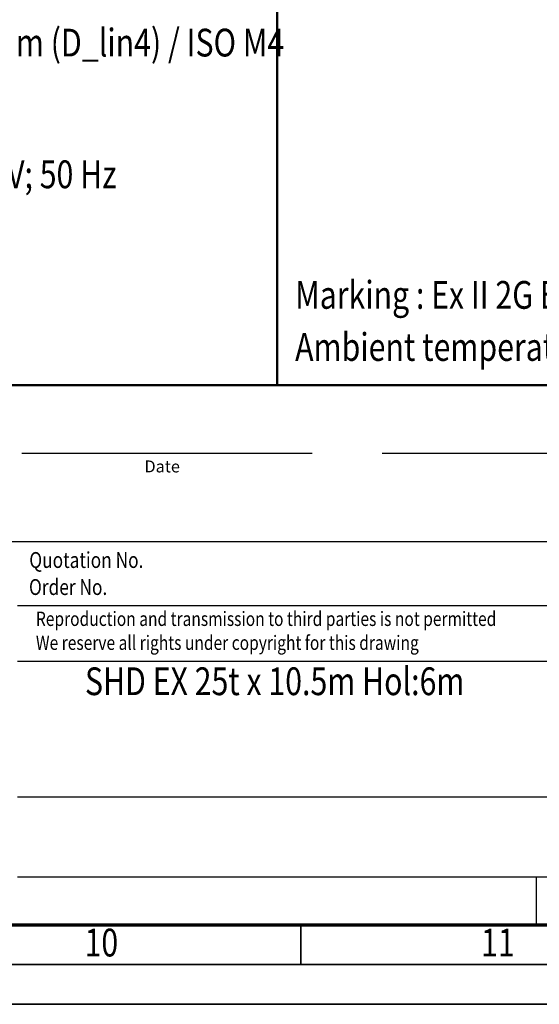
# Model space of a CAD drawing. Units: millimetres. Extents: x 0 to 23760, y -820 to 16800.
# Drawn here: x 18462 to 21083, y 0 to 4962 of the extents above; entities that cross this region are included whole.
import ezdxf
from ezdxf.enums import TextEntityAlignment as Align

# ---------------------------------------------------------------- set-up
doc = ezdxf.new("R2010")
doc.units = ezdxf.units.MM
doc.header["$MEASUREMENT"] = 0
for name, color, linetype, lineweight in [('(1) Shape lines', 7, 'Continuous', 35), ('(3) Toolkit elements', 7, 'Continuous', 35), ('(4) Texts', 7, 'Continuous', 35), ('(9) Sheet', 7, 'Continuous', 35)]:
    doc.layers.add(name, color=color, linetype=linetype, lineweight=lineweight)
doc.styles.add('Arial', font='ARIAL.TTF')

# ---------------------------------------------------------------- blocks, each defined once
blk = doc.blocks.new('GROUP_0_e19d1edb-90c6-4088-a03a-1553e75fb519')
at = {"layer": '(1) Shape lines', "color": 7, "linetype": 'Continuous', "lineweight": 50, "ltscale": 120}
for p, q in [((19760, 3120), (19760, 9520)), ((14960, 3120.9), (23360, 3120.9))]:
    blk.add_line(p, q, dxfattribs=at)
at = {"layer": '(3) Toolkit elements', "color": 7, "linetype": 'Continuous', "lineweight": 25, "ltscale": 40}
for p, q in [((19936.9, 2776.8), (18473.6, 2776.8)), ((22696.8, 2776.8), (20290.9, 2776.8))]:
    blk.add_line(p, q, dxfattribs=at)
at = {"layer": '(9) Sheet', "color": 7, "linetype": 'Continuous', "lineweight": 25, "ltscale": 120}
for p, q in [((19760, 3120), (19760, 9520)), ((14960, 3120), (19760, 3120)), ((19760, 3120), (23360, 3120))]:
    blk.add_line(p, q, dxfattribs=at)
at = {"layer": '(9) Sheet', "color": 7, "linetype": 'Continuous', "lineweight": 25, "ltscale": 40}
for p, q in [((14960, 2332.4), (23360, 2332.4)), ((18450.2, 2010.7), (23360, 2010.7)), ((18450.2, 1729.3), (23360, 1729.3)), ((23360, 1044.6), (18450.2, 1044.6)), ((18450.2, 643.3), (22716.2, 643.3)), ((21067.5, 643.3), (21067.5, 400.9))]:
    blk.add_line(p, q, dxfattribs=at)
at = {"layer": '(9) Sheet', "color": 7, "lineweight": 70, "ltscale": 120}
blk.add_line((800, 400), (23360, 400), dxfattribs=at)
at = {"layer": '(9) Sheet', "color": 7, "lineweight": 35, "ltscale": 120}
for p, q in [((19880, 203), (19880, 401)), ((600, 200), (23560, 200)), ((0, 0), (23760, 0))]:
    blk.add_line(p, q, dxfattribs=at)
at = {"layer": '(9) Sheet', "color": 7, "linetype": 'Continuous', "lineweight": 70, "ltscale": 120}
blk.add_lwpolyline([(14960, 400.9), (23360, 400.9), (23360, 3120.9)], dxfattribs=at)
at = {"layer": '(4) Texts', "color": 9, "lineweight": 35, "style": 'Arial', "width": 0.8}
for s, p in [(': 3,0 + 3,0 m (D_lin4) / ISO M4  ', (17754.4, 4733.2)), ('Marking : Ex II 2G Ex de IIB T4 Gb/Ex II 2G ck IIB T4', (19851.2, 3461.7)), ('Ambient temperature : -10°....40° C', (19851.2, 3199.2))]:
    blk.add_text(s, height=140, dxfattribs=at).set_placement(p, align=Align.BOTTOM_LEFT)
blk.add_text(': 380 / 48 V; 50 Hz', height=140, dxfattribs=at).set_placement((17735.2, 4253.1), align=Align.TOP_LEFT)
at = {"layer": '(4) Texts', "color": 9, "lineweight": 25, "style": 'Arial'}
blk.add_text('Date', height=60, dxfattribs=at).set_placement((19091.4, 2662.1), align=Align.BOTTOM_LEFT)
at = {"layer": '(4) Texts', "color": 9, "lineweight": 25, "style": 'Arial', "width": 0.8}
for s, height, p in [('Quotation No.', 80, (18510.4, 2174.3)), ('Order No.', 80, (18508.9, 2038)), ('Reproduction and transmission to third parties is not permitted', 72, (18543.8, 1884.4)), ('We reserve all rights under copyright for this drawing', 72, (18543.8, 1763.8))]:
    blk.add_text(s, height=height, dxfattribs=at).set_placement(p, align=Align.BOTTOM_LEFT)
at = {"layer": '(4) Texts', "color": 9, "lineweight": 50, "style": 'Arial', "width": 0.8}
blk.add_text('SHD EX 25t x 10.5m Hol:6m                    ', height=140, dxfattribs=at).set_placement((18791.2, 1514.5), align=Align.BOTTOM_LEFT)
at = {"layer": '(9) Sheet', "color": 7, "lineweight": 35, "style": 'Arial', "width": 0.8}
for s, p in [('10', (18789.1, 197.4)), ('11', (20789.1, 197.4))]:
    blk.add_text(s, height=140, dxfattribs=at).set_placement(p, align=Align.BOTTOM_LEFT)

msp = doc.modelspace()

# ---------------------------------------------------------------- block references
at = {"color": 7, "linetype": 'ByBlock'}
msp.add_blockref('GROUP_0_e19d1edb-90c6-4088-a03a-1553e75fb519', (0, 0), dxfattribs=at)

doc.saveas('drawing.dxf')
